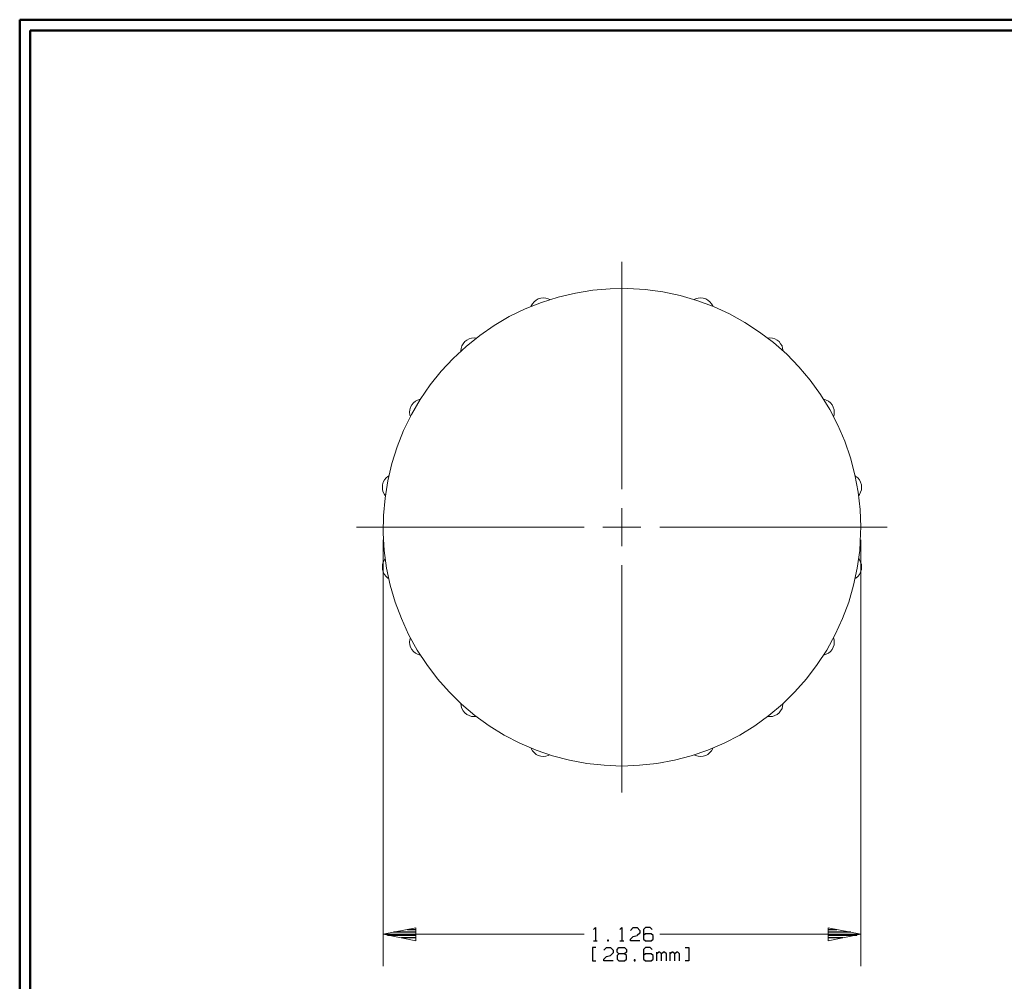
# Model space of a CAD drawing. Units: inches. Extents: x -3.54 to 3.52, y -2.62 to 2.85.
# Drawn here: x -3.54 to -0.03, y -0.68 to 2.74 of the extents above; entities that cross this region are included whole.
import ezdxf

# ---------------------------------------------------------------- set-up
doc = ezdxf.new("R2010")
doc.units = ezdxf.units.IN
doc.header["$MEASUREMENT"] = 0
doc.layers.add('Layer 1', color=7, linetype='Continuous')

msp = doc.modelspace()

# ---------------------------------------------------------------- linework, layer by layer
at = {"layer": 'Layer 1', "lineweight": 50}
for points in [[(-3.5361, 2.7389), (-3.5361, 2.7389), (-3.5361, -2.6215), (-3.5361, -2.6215)], [(3.5222, 2.7389), (3.5222, 2.7389), (-3.5361, 2.7389), (-3.5361, 2.7389)], [(-3.4986, 2.7007), (-3.4986, 2.7007), (-3.4986, -2.584), (-3.4986, -2.584)], [(3.4847, 2.7007), (3.4847, 2.7007), (-3.4986, 2.7007), (-3.4986, 2.7007)]]:
    msp.add_open_spline(points, degree=3, dxfattribs=at)
at = {"layer": 'Layer 1', "lineweight": 13}
for points in [[(-1.3924, 1.0674), (-1.3924, 1.0674), (-1.3924, 1.8771), (-1.3924, 1.8771)], [(-1.3924, 0.8646), (-1.3924, 0.8646), (-1.3924, 1), (-1.3924, 1)], [(-2.3368, 0.9326), (-2.3368, 0.9326), (-1.5271, 0.9326), (-1.5271, 0.9326)], [(-1.4597, 0.9326), (-1.4597, 0.9326), (-1.3243, 0.9326), (-1.3243, 0.9326)], [(-1.2569, 0.9326), (-1.2569, 0.9326), (-0.4479, 0.9326), (-0.4479, 0.9326)], [(-2.2424, 0.8875), (-2.2424, 0.8875), (-2.2424, -0.6306), (-2.2424, -0.6306)], [(-0.5417, 0.8875), (-0.5417, 0.8875), (-0.5417, -0.6306), (-0.5417, -0.6306)], [(-1.3924, -0.0125), (-1.3924, -0.0125), (-1.3924, 0.7972), (-1.3924, 0.7972)], [(-1.5271, -0.5167), (-1.5271, -0.5167), (-2.2424, -0.5167), (-2.2424, -0.5167)], [(-0.5417, -0.5167), (-0.5417, -0.5167), (-1.2569, -0.5167), (-1.2569, -0.5167)]]:
    msp.add_open_spline(points, degree=3, dxfattribs=at)
for points, knots in [([(-0.5417, 0.9326), (-0.5417, 0.9326), (-0.5444, 0.9951), (-0.5444, 0.9951), (-0.5444, 0.9951), (-0.5444, 0.9951), (-0.5514, 1.0569), (-0.5514, 1.0569), (-0.5514, 1.0569), (-0.5514, 1.0569), (-0.5625, 1.1188), (-0.5625, 1.1188), (-0.5625, 1.1188), (-0.5625, 1.1188), (-0.5785, 1.1792), (-0.5785, 1.1792), (-0.5785, 1.1792), (-0.5785, 1.1792), (-0.5986, 1.2382), (-0.5986, 1.2382), (-0.5986, 1.2382), (-0.5986, 1.2382), (-0.6236, 1.2958), (-0.6236, 1.2958), (-0.6236, 1.2958), (-0.6236, 1.2958), (-0.6521, 1.3514), (-0.6521, 1.3514), (-0.6521, 1.3514), (-0.6521, 1.3514), (-0.6854, 1.4049), (-0.6854, 1.4049), (-0.6854, 1.4049), (-0.6854, 1.4049), (-0.7222, 1.4556), (-0.7222, 1.4556), (-0.7222, 1.4556), (-0.7222, 1.4556), (-0.7625, 1.5035), (-0.7625, 1.5035), (-0.7625, 1.5035), (-0.7625, 1.5035), (-0.8056, 1.5479), (-0.8056, 1.5479), (-0.8056, 1.5479), (-0.8056, 1.5479), (-0.8528, 1.5896), (-0.8528, 1.5896), (-0.8528, 1.5896), (-0.8528, 1.5896), (-0.9028, 1.6271), (-0.9028, 1.6271), (-0.9028, 1.6271), (-0.9028, 1.6271), (-0.9549, 1.6611), (-0.9549, 1.6611), (-0.9549, 1.6611), (-0.9549, 1.6611), (-1.0097, 1.6917), (-1.0097, 1.6917), (-1.0097, 1.6917), (-1.0097, 1.6917), (-1.0667, 1.7174), (-1.0667, 1.7174), (-1.0667, 1.7174), (-1.0667, 1.7174), (-1.1257, 1.7396), (-1.1257, 1.7396), (-1.1257, 1.7396), (-1.1257, 1.7396), (-1.1854, 1.7569), (-1.1854, 1.7569), (-1.1854, 1.7569), (-1.1854, 1.7569), (-1.2465, 1.7701), (-1.2465, 1.7701), (-1.2465, 1.7701), (-1.2465, 1.7701), (-1.309, 1.7785), (-1.309, 1.7785), (-1.309, 1.7785), (-1.309, 1.7785), (-1.3708, 1.7819), (-1.3708, 1.7819), (-1.3708, 1.7819), (-1.3708, 1.7819), (-1.434, 1.7813), (-1.434, 1.7813), (-1.434, 1.7813), (-1.434, 1.7813), (-1.4958, 1.7757), (-1.4958, 1.7757), (-1.4958, 1.7757), (-1.4958, 1.7757), (-1.5576, 1.766), (-1.5576, 1.766), (-1.5576, 1.766), (-1.5576, 1.766), (-1.6187, 1.7514), (-1.6187, 1.7514), (-1.6187, 1.7514), (-1.6187, 1.7514), (-1.6785, 1.7326), (-1.6785, 1.7326), (-1.6785, 1.7326), (-1.6785, 1.7326), (-1.7368, 1.7097), (-1.7368, 1.7097), (-1.7368, 1.7097), (-1.7368, 1.7097), (-1.7931, 1.6819), (-1.7931, 1.6819), (-1.7931, 1.6819), (-1.7931, 1.6819), (-1.8465, 1.6507), (-1.8465, 1.6507), (-1.8465, 1.6507), (-1.8465, 1.6507), (-1.8986, 1.6153), (-1.8986, 1.6153), (-1.8986, 1.6153), (-1.8986, 1.6153), (-1.9472, 1.5757), (-1.9472, 1.5757), (-1.9472, 1.5757), (-1.9472, 1.5757), (-1.9931, 1.5333), (-1.9931, 1.5333), (-1.9931, 1.5333), (-1.9931, 1.5333), (-2.0354, 1.4875), (-2.0354, 1.4875), (-2.0354, 1.4875), (-2.0354, 1.4875), (-2.075, 1.4389), (-2.075, 1.4389), (-2.075, 1.4389), (-2.075, 1.4389), (-2.1104, 1.3868), (-2.1104, 1.3868), (-2.1104, 1.3868), (-2.1104, 1.3868), (-2.1417, 1.3333), (-2.1417, 1.3333), (-2.1417, 1.3333), (-2.1417, 1.3333), (-2.1694, 1.2771), (-2.1694, 1.2771), (-2.1694, 1.2771), (-2.1694, 1.2771), (-2.1924, 1.2188), (-2.1924, 1.2188), (-2.1924, 1.2188), (-2.1924, 1.2188), (-2.2111, 1.159), (-2.2111, 1.159), (-2.2111, 1.159), (-2.2111, 1.159), (-2.2257, 1.0979), (-2.2257, 1.0979), (-2.2257, 1.0979), (-2.2257, 1.0979), (-2.2354, 1.0361), (-2.2354, 1.0361), (-2.2354, 1.0361), (-2.2354, 1.0361), (-2.241, 0.9743), (-2.241, 0.9743), (-2.241, 0.9743), (-2.241, 0.9743), (-2.2417, 0.9111), (-2.2417, 0.9111), (-2.2417, 0.9111), (-2.2417, 0.9111), (-2.2382, 0.8493), (-2.2382, 0.8493), (-2.2382, 0.8493), (-2.2382, 0.8493), (-2.2299, 0.7868), (-2.2299, 0.7868), (-2.2299, 0.7868), (-2.2299, 0.7868), (-2.2167, 0.7257), (-2.2167, 0.7257), (-2.2167, 0.7257), (-2.2167, 0.7257), (-2.1993, 0.666), (-2.1993, 0.666), (-2.1993, 0.666), (-2.1993, 0.666), (-2.1771, 0.6069), (-2.1771, 0.6069), (-2.1771, 0.6069), (-2.1771, 0.6069), (-2.1514, 0.55), (-2.1514, 0.55), (-2.1514, 0.55), (-2.1514, 0.55), (-2.1208, 0.4951), (-2.1208, 0.4951), (-2.1208, 0.4951), (-2.1208, 0.4951), (-2.0868, 0.4431), (-2.0868, 0.4431), (-2.0868, 0.4431), (-2.0868, 0.4431), (-2.0493, 0.3931), (-2.0493, 0.3931), (-2.0493, 0.3931), (-2.0493, 0.3931), (-2.0076, 0.3458), (-2.0076, 0.3458), (-2.0076, 0.3458), (-2.0076, 0.3458), (-1.9632, 0.3021), (-1.9632, 0.3021), (-1.9632, 0.3021), (-1.9632, 0.3021), (-1.9153, 0.2618), (-1.9153, 0.2618), (-1.9153, 0.2618), (-1.9153, 0.2618), (-1.8646, 0.2257), (-1.8646, 0.2257), (-1.8646, 0.2257), (-1.8646, 0.2257), (-1.8111, 0.1924), (-1.8111, 0.1924), (-1.8111, 0.1924), (-1.8111, 0.1924), (-1.7556, 0.1639), (-1.7556, 0.1639), (-1.7556, 0.1639), (-1.7556, 0.1639), (-1.6979, 0.1389), (-1.6979, 0.1389), (-1.6979, 0.1389), (-1.6979, 0.1389), (-1.6389, 0.1188), (-1.6389, 0.1188), (-1.6389, 0.1188), (-1.6389, 0.1188), (-1.5785, 0.1028), (-1.5785, 0.1028), (-1.5785, 0.1028), (-1.5785, 0.1028), (-1.5167, 0.0917), (-1.5167, 0.0917), (-1.5167, 0.0917), (-1.5167, 0.0917), (-1.4549, 0.0847), (-1.4549, 0.0847), (-1.4549, 0.0847), (-1.4549, 0.0847), (-1.3924, 0.0819), (-1.3924, 0.0819), (-1.3924, 0.0819), (-1.3924, 0.0819), (-1.3292, 0.0847), (-1.3292, 0.0847), (-1.3292, 0.0847), (-1.3292, 0.0847), (-1.2674, 0.0917), (-1.2674, 0.0917), (-1.2674, 0.0917), (-1.2674, 0.0917), (-1.2056, 0.1028), (-1.2056, 0.1028), (-1.2056, 0.1028), (-1.2056, 0.1028), (-1.1451, 0.1188), (-1.1451, 0.1188), (-1.1451, 0.1188), (-1.1451, 0.1188), (-1.0861, 0.1389), (-1.0861, 0.1389), (-1.0861, 0.1389), (-1.0861, 0.1389), (-1.0285, 0.1639), (-1.0285, 0.1639), (-1.0285, 0.1639), (-1.0285, 0.1639), (-0.9729, 0.1924), (-0.9729, 0.1924), (-0.9729, 0.1924), (-0.9729, 0.1924), (-0.9194, 0.2257), (-0.9194, 0.2257), (-0.9194, 0.2257), (-0.9194, 0.2257), (-0.8687, 0.2618), (-0.8687, 0.2618), (-0.8687, 0.2618), (-0.8687, 0.2618), (-0.8208, 0.3021), (-0.8208, 0.3021), (-0.8208, 0.3021), (-0.8208, 0.3021), (-0.7764, 0.3458), (-0.7764, 0.3458), (-0.7764, 0.3458), (-0.7764, 0.3458), (-0.7347, 0.3931), (-0.7347, 0.3931), (-0.7347, 0.3931), (-0.7347, 0.3931), (-0.6972, 0.4431), (-0.6972, 0.4431), (-0.6972, 0.4431), (-0.6972, 0.4431), (-0.6632, 0.4951), (-0.6632, 0.4951), (-0.6632, 0.4951), (-0.6632, 0.4951), (-0.6326, 0.55), (-0.6326, 0.55), (-0.6326, 0.55), (-0.6326, 0.55), (-0.6069, 0.6069), (-0.6069, 0.6069), (-0.6069, 0.6069), (-0.6069, 0.6069), (-0.5847, 0.666), (-0.5847, 0.666), (-0.5847, 0.666), (-0.5847, 0.666), (-0.5674, 0.7257), (-0.5674, 0.7257), (-0.5674, 0.7257), (-0.5674, 0.7257), (-0.5542, 0.7868), (-0.5542, 0.7868), (-0.5542, 0.7868), (-0.5542, 0.7868), (-0.5458, 0.8493), (-0.5458, 0.8493), (-0.5458, 0.8493), (-0.5458, 0.8493), (-0.5424, 0.9111), (-0.5424, 0.9111), (-0.5424, 0.9111), (-0.5424, 0.9111), (-0.5417, 0.9326), (-0.5417, 0.9326)], [0, 0, 0, 0, 0.011494, 0.011494, 0.011494, 0.011494, 0.022989, 0.022989, 0.022989, 0.022989, 0.034483, 0.034483, 0.034483, 0.034483, 0.045977, 0.045977, 0.045977, 0.045977, 0.057471, 0.057471, 0.057471, 0.057471, 0.068966, 0.068966, 0.068966, 0.068966, 0.08046, 0.08046, 0.08046, 0.08046, 0.091954, 0.091954, 0.091954, 0.091954, 0.103448, 0.103448, 0.103448, 0.103448, 0.114943, 0.114943, 0.114943, 0.114943, 0.126437, 0.126437, 0.126437, 0.126437, 0.137931, 0.137931, 0.137931, 0.137931, 0.149425, 0.149425, 0.149425, 0.149425, 0.16092, 0.16092, 0.16092, 0.16092, 0.172414, 0.172414, 0.172414, 0.172414, 0.183908, 0.183908, 0.183908, 0.183908, 0.195402, 0.195402, 0.195402, 0.195402, 0.206897, 0.206897, 0.206897, 0.206897, 0.218391, 0.218391, 0.218391, 0.218391, 0.229885, 0.229885, 0.229885, 0.229885, 0.241379, 0.241379, 0.241379, 0.241379, 0.252874, 0.252874, 0.252874, 0.252874, 0.264368, 0.264368, 0.264368, 0.264368, 0.275862, 0.275862, 0.275862, 0.275862, 0.287356, 0.287356, 0.287356, 0.287356, 0.298851, 0.298851, 0.298851, 0.298851, 0.310345, 0.310345, 0.310345, 0.310345, 0.321839, 0.321839, 0.321839, 0.321839, 0.333333, 0.333333, 0.333333, 0.333333, 0.344828, 0.344828, 0.344828, 0.344828, 0.356322, 0.356322, 0.356322, 0.356322, 0.367816, 0.367816, 0.367816, 0.367816, 0.37931, 0.37931, 0.37931, 0.37931, 0.390805, 0.390805, 0.390805, 0.390805, 0.402299, 0.402299, 0.402299, 0.402299, 0.413793, 0.413793, 0.413793, 0.413793, 0.425287, 0.425287, 0.425287, 0.425287, 0.436782, 0.436782, 0.436782, 0.436782, 0.448276, 0.448276, 0.448276, 0.448276, 0.45977, 0.45977, 0.45977, 0.45977, 0.471264, 0.471264, 0.471264, 0.471264, 0.482759, 0.482759, 0.482759, 0.482759, 0.494253, 0.494253, 0.494253, 0.494253, 0.505747, 0.505747, 0.505747, 0.505747, 0.517241, 0.517241, 0.517241, 0.517241, 0.528736, 0.528736, 0.528736, 0.528736, 0.54023, 0.54023, 0.54023, 0.54023, 0.551724, 0.551724, 0.551724, 0.551724, 0.563218, 0.563218, 0.563218, 0.563218, 0.574713, 0.574713, 0.574713, 0.574713, 0.586207, 0.586207, 0.586207, 0.586207, 0.597701, 0.597701, 0.597701, 0.597701, 0.609195, 0.609195, 0.609195, 0.609195, 0.62069, 0.62069, 0.62069, 0.62069, 0.632184, 0.632184, 0.632184, 0.632184, 0.643678, 0.643678, 0.643678, 0.643678, 0.655172, 0.655172, 0.655172, 0.655172, 0.666667, 0.666667, 0.666667, 0.666667, 0.678161, 0.678161, 0.678161, 0.678161, 0.689655, 0.689655, 0.689655, 0.689655, 0.701149, 0.701149, 0.701149, 0.701149, 0.712644, 0.712644, 0.712644, 0.712644, 0.724138, 0.724138, 0.724138, 0.724138, 0.735632, 0.735632, 0.735632, 0.735632, 0.747126, 0.747126, 0.747126, 0.747126, 0.758621, 0.758621, 0.758621, 0.758621, 0.770115, 0.770115, 0.770115, 0.770115, 0.781609, 0.781609, 0.781609, 0.781609, 0.793103, 0.793103, 0.793103, 0.793103, 0.804598, 0.804598, 0.804598, 0.804598, 0.816092, 0.816092, 0.816092, 0.816092, 0.827586, 0.827586, 0.827586, 0.827586, 0.83908, 0.83908, 0.83908, 0.83908, 0.850575, 0.850575, 0.850575, 0.850575, 0.862069, 0.862069, 0.862069, 0.862069, 0.873563, 0.873563, 0.873563, 0.873563, 0.885057, 0.885057, 0.885057, 0.885057, 0.896552, 0.896552, 0.896552, 0.896552, 0.908046, 0.908046, 0.908046, 0.908046, 0.91954, 0.91954, 0.91954, 0.91954, 0.931034, 0.931034, 0.931034, 0.931034, 0.942529, 0.942529, 0.942529, 0.942529, 0.954023, 0.954023, 0.954023, 0.954023, 0.965517, 0.965517, 0.965517, 0.965517, 0.977011, 0.977011, 0.977011, 0.977011, 1, 1, 1, 1]), ([(-1.6493, 1.7424), (-1.6493, 1.7424), (-1.6542, 1.7451), (-1.6542, 1.7451), (-1.6542, 1.7451), (-1.6542, 1.7451), (-1.6632, 1.7479), (-1.6632, 1.7479), (-1.6632, 1.7479), (-1.6632, 1.7479), (-1.6722, 1.7486), (-1.6722, 1.7486), (-1.6722, 1.7486), (-1.6722, 1.7486), (-1.6812, 1.7479), (-1.6812, 1.7479), (-1.6812, 1.7479), (-1.6812, 1.7479), (-1.6903, 1.7451), (-1.6903, 1.7451), (-1.6903, 1.7451), (-1.6903, 1.7451), (-1.6979, 1.741), (-1.6979, 1.741), (-1.6979, 1.741), (-1.6979, 1.741), (-1.7049, 1.7347), (-1.7049, 1.7347), (-1.7049, 1.7347), (-1.7049, 1.7347), (-1.7111, 1.7278), (-1.7111, 1.7278), (-1.7111, 1.7278), (-1.7111, 1.7278), (-1.7153, 1.7201), (-1.7153, 1.7201), (-1.7153, 1.7201), (-1.7153, 1.7201), (-1.716, 1.7181), (-1.716, 1.7181)], [0, 0, 0, 0, 0.090909, 0.090909, 0.090909, 0.090909, 0.181818, 0.181818, 0.181818, 0.181818, 0.272727, 0.272727, 0.272727, 0.272727, 0.363636, 0.363636, 0.363636, 0.363636, 0.454545, 0.454545, 0.454545, 0.454545, 0.545455, 0.545455, 0.545455, 0.545455, 0.636364, 0.636364, 0.636364, 0.636364, 0.727273, 0.727273, 0.727273, 0.727273, 0.818182, 0.818182, 0.818182, 0.818182, 1, 1, 1, 1]), ([(-1.0681, 1.7181), (-1.0681, 1.7181), (-1.0687, 1.7201), (-1.0687, 1.7201), (-1.0687, 1.7201), (-1.0687, 1.7201), (-1.0729, 1.7278), (-1.0729, 1.7278), (-1.0729, 1.7278), (-1.0729, 1.7278), (-1.0792, 1.7347), (-1.0792, 1.7347), (-1.0792, 1.7347), (-1.0792, 1.7347), (-1.0861, 1.741), (-1.0861, 1.741), (-1.0861, 1.741), (-1.0861, 1.741), (-1.0937, 1.7451), (-1.0937, 1.7451), (-1.0937, 1.7451), (-1.0937, 1.7451), (-1.1028, 1.7479), (-1.1028, 1.7479), (-1.1028, 1.7479), (-1.1028, 1.7479), (-1.1118, 1.7486), (-1.1118, 1.7486), (-1.1118, 1.7486), (-1.1118, 1.7486), (-1.1208, 1.7479), (-1.1208, 1.7479), (-1.1208, 1.7479), (-1.1208, 1.7479), (-1.1299, 1.7451), (-1.1299, 1.7451), (-1.1299, 1.7451), (-1.1299, 1.7451), (-1.1347, 1.7424), (-1.1347, 1.7424)], [0, 0, 0, 0, 0.090909, 0.090909, 0.090909, 0.090909, 0.181818, 0.181818, 0.181818, 0.181818, 0.272727, 0.272727, 0.272727, 0.272727, 0.363636, 0.363636, 0.363636, 0.363636, 0.454545, 0.454545, 0.454545, 0.454545, 0.545455, 0.545455, 0.545455, 0.545455, 0.636364, 0.636364, 0.636364, 0.636364, 0.727273, 0.727273, 0.727273, 0.727273, 0.818182, 0.818182, 0.818182, 0.818182, 1, 1, 1, 1]), ([(-1.9104, 1.6056), (-1.9104, 1.6056), (-1.9187, 1.6063), (-1.9187, 1.6063), (-1.9187, 1.6063), (-1.9187, 1.6063), (-1.9278, 1.6056), (-1.9278, 1.6056), (-1.9278, 1.6056), (-1.9278, 1.6056), (-1.9361, 1.6028), (-1.9361, 1.6028), (-1.9361, 1.6028), (-1.9361, 1.6028), (-1.9444, 1.5986), (-1.9444, 1.5986), (-1.9444, 1.5986), (-1.9444, 1.5986), (-1.9514, 1.5931), (-1.9514, 1.5931), (-1.9514, 1.5931), (-1.9514, 1.5931), (-1.9576, 1.5854), (-1.9576, 1.5854), (-1.9576, 1.5854), (-1.9576, 1.5854), (-1.9618, 1.5778), (-1.9618, 1.5778), (-1.9618, 1.5778), (-1.9618, 1.5778), (-1.9646, 1.5688), (-1.9646, 1.5688), (-1.9646, 1.5688), (-1.9646, 1.5688), (-1.9653, 1.5604), (-1.9653, 1.5604)], [0, 0, 0, 0, 0.1, 0.1, 0.1, 0.1, 0.2, 0.2, 0.2, 0.2, 0.3, 0.3, 0.3, 0.3, 0.4, 0.4, 0.4, 0.4, 0.5, 0.5, 0.5, 0.5, 0.6, 0.6, 0.6, 0.6, 0.7, 0.7, 0.7, 0.7, 0.8, 0.8, 0.8, 0.8, 1, 1, 1, 1]), ([(-0.8187, 1.5597), (-0.8187, 1.5597), (-0.8201, 1.5688), (-0.8201, 1.5688), (-0.8201, 1.5688), (-0.8201, 1.5688), (-0.8222, 1.5778), (-0.8222, 1.5778), (-0.8222, 1.5778), (-0.8222, 1.5778), (-0.8271, 1.5854), (-0.8271, 1.5854), (-0.8271, 1.5854), (-0.8271, 1.5854), (-0.8326, 1.5931), (-0.8326, 1.5931), (-0.8326, 1.5931), (-0.8326, 1.5931), (-0.8396, 1.5986), (-0.8396, 1.5986), (-0.8396, 1.5986), (-0.8396, 1.5986), (-0.8479, 1.6028), (-0.8479, 1.6028), (-0.8479, 1.6028), (-0.8479, 1.6028), (-0.8562, 1.6056), (-0.8562, 1.6056), (-0.8562, 1.6056), (-0.8562, 1.6056), (-0.8653, 1.6063), (-0.8653, 1.6063), (-0.8653, 1.6063), (-0.8653, 1.6063), (-0.8729, 1.6056), (-0.8729, 1.6056)], [0, 0, 0, 0, 0.1, 0.1, 0.1, 0.1, 0.2, 0.2, 0.2, 0.2, 0.3, 0.3, 0.3, 0.3, 0.4, 0.4, 0.4, 0.4, 0.5, 0.5, 0.5, 0.5, 0.6, 0.6, 0.6, 0.6, 0.7, 0.7, 0.7, 0.7, 0.8, 0.8, 0.8, 0.8, 1, 1, 1, 1]), ([(-2.1097, 1.3875), (-2.1097, 1.3875), (-2.1104, 1.3875), (-2.1104, 1.3875), (-2.1104, 1.3875), (-2.1104, 1.3875), (-2.1194, 1.3847), (-2.1194, 1.3847), (-2.1194, 1.3847), (-2.1194, 1.3847), (-2.1271, 1.3806), (-2.1271, 1.3806), (-2.1271, 1.3806), (-2.1271, 1.3806), (-2.1347, 1.375), (-2.1347, 1.375), (-2.1347, 1.375), (-2.1347, 1.375), (-2.1403, 1.3681), (-2.1403, 1.3681), (-2.1403, 1.3681), (-2.1403, 1.3681), (-2.1444, 1.3597), (-2.1444, 1.3597), (-2.1444, 1.3597), (-2.1444, 1.3597), (-2.1472, 1.3507), (-2.1472, 1.3507), (-2.1472, 1.3507), (-2.1472, 1.3507), (-2.1479, 1.3417), (-2.1479, 1.3417), (-2.1479, 1.3417), (-2.1479, 1.3417), (-2.1472, 1.3326), (-2.1472, 1.3326), (-2.1472, 1.3326), (-2.1472, 1.3326), (-2.1451, 1.3264), (-2.1451, 1.3264)], [0, 0, 0, 0, 0.090909, 0.090909, 0.090909, 0.090909, 0.181818, 0.181818, 0.181818, 0.181818, 0.272727, 0.272727, 0.272727, 0.272727, 0.363636, 0.363636, 0.363636, 0.363636, 0.454545, 0.454545, 0.454545, 0.454545, 0.545455, 0.545455, 0.545455, 0.545455, 0.636364, 0.636364, 0.636364, 0.636364, 0.727273, 0.727273, 0.727273, 0.727273, 0.818182, 0.818182, 0.818182, 0.818182, 1, 1, 1, 1]), ([(-0.6389, 1.3257), (-0.6389, 1.3257), (-0.6368, 1.3326), (-0.6368, 1.3326), (-0.6368, 1.3326), (-0.6368, 1.3326), (-0.6361, 1.3417), (-0.6361, 1.3417), (-0.6361, 1.3417), (-0.6361, 1.3417), (-0.6368, 1.3507), (-0.6368, 1.3507), (-0.6368, 1.3507), (-0.6368, 1.3507), (-0.6396, 1.3597), (-0.6396, 1.3597), (-0.6396, 1.3597), (-0.6396, 1.3597), (-0.6437, 1.3681), (-0.6437, 1.3681), (-0.6437, 1.3681), (-0.6437, 1.3681), (-0.6493, 1.375), (-0.6493, 1.375), (-0.6493, 1.375), (-0.6493, 1.375), (-0.6569, 1.3806), (-0.6569, 1.3806), (-0.6569, 1.3806), (-0.6569, 1.3806), (-0.6646, 1.3847), (-0.6646, 1.3847), (-0.6646, 1.3847), (-0.6646, 1.3847), (-0.6736, 1.3875), (-0.6736, 1.3875), (-0.6736, 1.3875), (-0.6736, 1.3875), (-0.6743, 1.3875), (-0.6743, 1.3875)], [0, 0, 0, 0, 0.090909, 0.090909, 0.090909, 0.090909, 0.181818, 0.181818, 0.181818, 0.181818, 0.272727, 0.272727, 0.272727, 0.272727, 0.363636, 0.363636, 0.363636, 0.363636, 0.454545, 0.454545, 0.454545, 0.454545, 0.545455, 0.545455, 0.545455, 0.545455, 0.636364, 0.636364, 0.636364, 0.636364, 0.727273, 0.727273, 0.727273, 0.727273, 0.818182, 0.818182, 0.818182, 0.818182, 1, 1, 1, 1]), ([(-2.2222, 1.1146), (-2.2222, 1.1146), (-2.225, 1.1132), (-2.225, 1.1132), (-2.225, 1.1132), (-2.225, 1.1132), (-2.2319, 1.1076), (-2.2319, 1.1076), (-2.2319, 1.1076), (-2.2319, 1.1076), (-2.2375, 1.1007), (-2.2375, 1.1007), (-2.2375, 1.1007), (-2.2375, 1.1007), (-2.2417, 1.0924), (-2.2417, 1.0924), (-2.2417, 1.0924), (-2.2417, 1.0924), (-2.2444, 1.0833), (-2.2444, 1.0833), (-2.2444, 1.0833), (-2.2444, 1.0833), (-2.2451, 1.0743), (-2.2451, 1.0743), (-2.2451, 1.0743), (-2.2451, 1.0743), (-2.2444, 1.0653), (-2.2444, 1.0653), (-2.2444, 1.0653), (-2.2444, 1.0653), (-2.2417, 1.0569), (-2.2417, 1.0569), (-2.2417, 1.0569), (-2.2417, 1.0569), (-2.2375, 1.0486), (-2.2375, 1.0486), (-2.2375, 1.0486), (-2.2375, 1.0486), (-2.2347, 1.0451), (-2.2347, 1.0451)], [0, 0, 0, 0, 0.090909, 0.090909, 0.090909, 0.090909, 0.181818, 0.181818, 0.181818, 0.181818, 0.272727, 0.272727, 0.272727, 0.272727, 0.363636, 0.363636, 0.363636, 0.363636, 0.454545, 0.454545, 0.454545, 0.454545, 0.545455, 0.545455, 0.545455, 0.545455, 0.636364, 0.636364, 0.636364, 0.636364, 0.727273, 0.727273, 0.727273, 0.727273, 0.818182, 0.818182, 0.818182, 0.818182, 1, 1, 1, 1]), ([(-0.5493, 1.0451), (-0.5493, 1.0451), (-0.5465, 1.0486), (-0.5465, 1.0486), (-0.5465, 1.0486), (-0.5465, 1.0486), (-0.5424, 1.0569), (-0.5424, 1.0569), (-0.5424, 1.0569), (-0.5424, 1.0569), (-0.5396, 1.0653), (-0.5396, 1.0653), (-0.5396, 1.0653), (-0.5396, 1.0653), (-0.5389, 1.0743), (-0.5389, 1.0743), (-0.5389, 1.0743), (-0.5389, 1.0743), (-0.5396, 1.0833), (-0.5396, 1.0833), (-0.5396, 1.0833), (-0.5396, 1.0833), (-0.5424, 1.0924), (-0.5424, 1.0924), (-0.5424, 1.0924), (-0.5424, 1.0924), (-0.5465, 1.1007), (-0.5465, 1.1007), (-0.5465, 1.1007), (-0.5465, 1.1007), (-0.5521, 1.1076), (-0.5521, 1.1076), (-0.5521, 1.1076), (-0.5521, 1.1076), (-0.5597, 1.1132), (-0.5597, 1.1132), (-0.5597, 1.1132), (-0.5597, 1.1132), (-0.5618, 1.1146), (-0.5618, 1.1146)], [0, 0, 0, 0, 0.090909, 0.090909, 0.090909, 0.090909, 0.181818, 0.181818, 0.181818, 0.181818, 0.272727, 0.272727, 0.272727, 0.272727, 0.363636, 0.363636, 0.363636, 0.363636, 0.454545, 0.454545, 0.454545, 0.454545, 0.545455, 0.545455, 0.545455, 0.545455, 0.636364, 0.636364, 0.636364, 0.636364, 0.727273, 0.727273, 0.727273, 0.727273, 0.818182, 0.818182, 0.818182, 0.818182, 1, 1, 1, 1]), ([(-2.2347, 0.8194), (-2.2347, 0.8194), (-2.2375, 0.816), (-2.2375, 0.816), (-2.2375, 0.816), (-2.2375, 0.816), (-2.2417, 0.8076), (-2.2417, 0.8076), (-2.2417, 0.8076), (-2.2417, 0.8076), (-2.2444, 0.7993), (-2.2444, 0.7993), (-2.2444, 0.7993), (-2.2444, 0.7993), (-2.2451, 0.7903), (-2.2451, 0.7903), (-2.2451, 0.7903), (-2.2451, 0.7903), (-2.2444, 0.7813), (-2.2444, 0.7813), (-2.2444, 0.7813), (-2.2444, 0.7813), (-2.2417, 0.7722), (-2.2417, 0.7722), (-2.2417, 0.7722), (-2.2417, 0.7722), (-2.2375, 0.7639), (-2.2375, 0.7639), (-2.2375, 0.7639), (-2.2375, 0.7639), (-2.2319, 0.7569), (-2.2319, 0.7569), (-2.2319, 0.7569), (-2.2319, 0.7569), (-2.225, 0.7514), (-2.225, 0.7514), (-2.225, 0.7514), (-2.225, 0.7514), (-2.2222, 0.75), (-2.2222, 0.75)], [0, 0, 0, 0, 0.090909, 0.090909, 0.090909, 0.090909, 0.181818, 0.181818, 0.181818, 0.181818, 0.272727, 0.272727, 0.272727, 0.272727, 0.363636, 0.363636, 0.363636, 0.363636, 0.454545, 0.454545, 0.454545, 0.454545, 0.545455, 0.545455, 0.545455, 0.545455, 0.636364, 0.636364, 0.636364, 0.636364, 0.727273, 0.727273, 0.727273, 0.727273, 0.818182, 0.818182, 0.818182, 0.818182, 1, 1, 1, 1]), ([(-0.5618, 0.75), (-0.5618, 0.75), (-0.5597, 0.7514), (-0.5597, 0.7514), (-0.5597, 0.7514), (-0.5597, 0.7514), (-0.5521, 0.7569), (-0.5521, 0.7569), (-0.5521, 0.7569), (-0.5521, 0.7569), (-0.5465, 0.7639), (-0.5465, 0.7639), (-0.5465, 0.7639), (-0.5465, 0.7639), (-0.5424, 0.7722), (-0.5424, 0.7722), (-0.5424, 0.7722), (-0.5424, 0.7722), (-0.5396, 0.7813), (-0.5396, 0.7813), (-0.5396, 0.7813), (-0.5396, 0.7813), (-0.5389, 0.7903), (-0.5389, 0.7903), (-0.5389, 0.7903), (-0.5389, 0.7903), (-0.5396, 0.7993), (-0.5396, 0.7993), (-0.5396, 0.7993), (-0.5396, 0.7993), (-0.5424, 0.8076), (-0.5424, 0.8076), (-0.5424, 0.8076), (-0.5424, 0.8076), (-0.5465, 0.816), (-0.5465, 0.816), (-0.5465, 0.816), (-0.5465, 0.816), (-0.5493, 0.8194), (-0.5493, 0.8194)], [0, 0, 0, 0, 0.090909, 0.090909, 0.090909, 0.090909, 0.181818, 0.181818, 0.181818, 0.181818, 0.272727, 0.272727, 0.272727, 0.272727, 0.363636, 0.363636, 0.363636, 0.363636, 0.454545, 0.454545, 0.454545, 0.454545, 0.545455, 0.545455, 0.545455, 0.545455, 0.636364, 0.636364, 0.636364, 0.636364, 0.727273, 0.727273, 0.727273, 0.727273, 0.818182, 0.818182, 0.818182, 0.818182, 1, 1, 1, 1]), ([(-2.1451, 0.5389), (-2.1451, 0.5389), (-2.1472, 0.5319), (-2.1472, 0.5319), (-2.1472, 0.5319), (-2.1472, 0.5319), (-2.1479, 0.5229), (-2.1479, 0.5229), (-2.1479, 0.5229), (-2.1479, 0.5229), (-2.1472, 0.5139), (-2.1472, 0.5139), (-2.1472, 0.5139), (-2.1472, 0.5139), (-2.1444, 0.5049), (-2.1444, 0.5049), (-2.1444, 0.5049), (-2.1444, 0.5049), (-2.1403, 0.4965), (-2.1403, 0.4965), (-2.1403, 0.4965), (-2.1403, 0.4965), (-2.1347, 0.4896), (-2.1347, 0.4896), (-2.1347, 0.4896), (-2.1347, 0.4896), (-2.1271, 0.484), (-2.1271, 0.484), (-2.1271, 0.484), (-2.1271, 0.484), (-2.1194, 0.4799), (-2.1194, 0.4799), (-2.1194, 0.4799), (-2.1194, 0.4799), (-2.1104, 0.4771), (-2.1104, 0.4771), (-2.1104, 0.4771), (-2.1104, 0.4771), (-2.1097, 0.4771), (-2.1097, 0.4771)], [0, 0, 0, 0, 0.090909, 0.090909, 0.090909, 0.090909, 0.181818, 0.181818, 0.181818, 0.181818, 0.272727, 0.272727, 0.272727, 0.272727, 0.363636, 0.363636, 0.363636, 0.363636, 0.454545, 0.454545, 0.454545, 0.454545, 0.545455, 0.545455, 0.545455, 0.545455, 0.636364, 0.636364, 0.636364, 0.636364, 0.727273, 0.727273, 0.727273, 0.727273, 0.818182, 0.818182, 0.818182, 0.818182, 1, 1, 1, 1]), ([(-0.6743, 0.4771), (-0.6743, 0.4771), (-0.6736, 0.4771), (-0.6736, 0.4771), (-0.6736, 0.4771), (-0.6736, 0.4771), (-0.6646, 0.4799), (-0.6646, 0.4799), (-0.6646, 0.4799), (-0.6646, 0.4799), (-0.6569, 0.484), (-0.6569, 0.484), (-0.6569, 0.484), (-0.6569, 0.484), (-0.6493, 0.4896), (-0.6493, 0.4896), (-0.6493, 0.4896), (-0.6493, 0.4896), (-0.6437, 0.4965), (-0.6437, 0.4965), (-0.6437, 0.4965), (-0.6437, 0.4965), (-0.6396, 0.5049), (-0.6396, 0.5049), (-0.6396, 0.5049), (-0.6396, 0.5049), (-0.6368, 0.5139), (-0.6368, 0.5139), (-0.6368, 0.5139), (-0.6368, 0.5139), (-0.6361, 0.5229), (-0.6361, 0.5229), (-0.6361, 0.5229), (-0.6361, 0.5229), (-0.6368, 0.5319), (-0.6368, 0.5319), (-0.6368, 0.5319), (-0.6368, 0.5319), (-0.6389, 0.5382), (-0.6389, 0.5382)], [0, 0, 0, 0, 0.090909, 0.090909, 0.090909, 0.090909, 0.181818, 0.181818, 0.181818, 0.181818, 0.272727, 0.272727, 0.272727, 0.272727, 0.363636, 0.363636, 0.363636, 0.363636, 0.454545, 0.454545, 0.454545, 0.454545, 0.545455, 0.545455, 0.545455, 0.545455, 0.636364, 0.636364, 0.636364, 0.636364, 0.727273, 0.727273, 0.727273, 0.727273, 0.818182, 0.818182, 0.818182, 0.818182, 1, 1, 1, 1]), ([(-1.9653, 0.3049), (-1.9653, 0.3049), (-1.9646, 0.2958), (-1.9646, 0.2958), (-1.9646, 0.2958), (-1.9646, 0.2958), (-1.9618, 0.2868), (-1.9618, 0.2868), (-1.9618, 0.2868), (-1.9618, 0.2868), (-1.9576, 0.2792), (-1.9576, 0.2792), (-1.9576, 0.2792), (-1.9576, 0.2792), (-1.9514, 0.2715), (-1.9514, 0.2715), (-1.9514, 0.2715), (-1.9514, 0.2715), (-1.9444, 0.266), (-1.9444, 0.266), (-1.9444, 0.266), (-1.9444, 0.266), (-1.9361, 0.2618), (-1.9361, 0.2618), (-1.9361, 0.2618), (-1.9361, 0.2618), (-1.9278, 0.259), (-1.9278, 0.259), (-1.9278, 0.259), (-1.9278, 0.259), (-1.9187, 0.2583), (-1.9187, 0.2583), (-1.9187, 0.2583), (-1.9187, 0.2583), (-1.9111, 0.259), (-1.9111, 0.259)], [0, 0, 0, 0, 0.1, 0.1, 0.1, 0.1, 0.2, 0.2, 0.2, 0.2, 0.3, 0.3, 0.3, 0.3, 0.4, 0.4, 0.4, 0.4, 0.5, 0.5, 0.5, 0.5, 0.6, 0.6, 0.6, 0.6, 0.7, 0.7, 0.7, 0.7, 0.8, 0.8, 0.8, 0.8, 1, 1, 1, 1]), ([(-0.8736, 0.259), (-0.8736, 0.259), (-0.8653, 0.2583), (-0.8653, 0.2583), (-0.8653, 0.2583), (-0.8653, 0.2583), (-0.8562, 0.259), (-0.8562, 0.259), (-0.8562, 0.259), (-0.8562, 0.259), (-0.8479, 0.2618), (-0.8479, 0.2618), (-0.8479, 0.2618), (-0.8479, 0.2618), (-0.8396, 0.266), (-0.8396, 0.266), (-0.8396, 0.266), (-0.8396, 0.266), (-0.8326, 0.2715), (-0.8326, 0.2715), (-0.8326, 0.2715), (-0.8326, 0.2715), (-0.8271, 0.2792), (-0.8271, 0.2792), (-0.8271, 0.2792), (-0.8271, 0.2792), (-0.8222, 0.2868), (-0.8222, 0.2868), (-0.8222, 0.2868), (-0.8222, 0.2868), (-0.8201, 0.2958), (-0.8201, 0.2958), (-0.8201, 0.2958), (-0.8201, 0.2958), (-0.8187, 0.3042), (-0.8187, 0.3042)], [0, 0, 0, 0, 0.1, 0.1, 0.1, 0.1, 0.2, 0.2, 0.2, 0.2, 0.3, 0.3, 0.3, 0.3, 0.4, 0.4, 0.4, 0.4, 0.5, 0.5, 0.5, 0.5, 0.6, 0.6, 0.6, 0.6, 0.7, 0.7, 0.7, 0.7, 0.8, 0.8, 0.8, 0.8, 1, 1, 1, 1]), ([(-1.716, 0.1465), (-1.716, 0.1465), (-1.7153, 0.1444), (-1.7153, 0.1444), (-1.7153, 0.1444), (-1.7153, 0.1444), (-1.7111, 0.1368), (-1.7111, 0.1368), (-1.7111, 0.1368), (-1.7111, 0.1368), (-1.7049, 0.1299), (-1.7049, 0.1299), (-1.7049, 0.1299), (-1.7049, 0.1299), (-1.6979, 0.1236), (-1.6979, 0.1236), (-1.6979, 0.1236), (-1.6979, 0.1236), (-1.6903, 0.1194), (-1.6903, 0.1194), (-1.6903, 0.1194), (-1.6903, 0.1194), (-1.6812, 0.1167), (-1.6812, 0.1167), (-1.6812, 0.1167), (-1.6812, 0.1167), (-1.6722, 0.116), (-1.6722, 0.116), (-1.6722, 0.116), (-1.6722, 0.116), (-1.6632, 0.1167), (-1.6632, 0.1167), (-1.6632, 0.1167), (-1.6632, 0.1167), (-1.6542, 0.1194), (-1.6542, 0.1194), (-1.6542, 0.1194), (-1.6542, 0.1194), (-1.6493, 0.1222), (-1.6493, 0.1222)], [0, 0, 0, 0, 0.090909, 0.090909, 0.090909, 0.090909, 0.181818, 0.181818, 0.181818, 0.181818, 0.272727, 0.272727, 0.272727, 0.272727, 0.363636, 0.363636, 0.363636, 0.363636, 0.454545, 0.454545, 0.454545, 0.454545, 0.545455, 0.545455, 0.545455, 0.545455, 0.636364, 0.636364, 0.636364, 0.636364, 0.727273, 0.727273, 0.727273, 0.727273, 0.818182, 0.818182, 0.818182, 0.818182, 1, 1, 1, 1]), ([(-1.1347, 0.1222), (-1.1347, 0.1222), (-1.1299, 0.1194), (-1.1299, 0.1194), (-1.1299, 0.1194), (-1.1299, 0.1194), (-1.1208, 0.1167), (-1.1208, 0.1167), (-1.1208, 0.1167), (-1.1208, 0.1167), (-1.1118, 0.116), (-1.1118, 0.116), (-1.1118, 0.116), (-1.1118, 0.116), (-1.1028, 0.1167), (-1.1028, 0.1167), (-1.1028, 0.1167), (-1.1028, 0.1167), (-1.0937, 0.1194), (-1.0937, 0.1194), (-1.0937, 0.1194), (-1.0937, 0.1194), (-1.0861, 0.1236), (-1.0861, 0.1236), (-1.0861, 0.1236), (-1.0861, 0.1236), (-1.0792, 0.1299), (-1.0792, 0.1299), (-1.0792, 0.1299), (-1.0792, 0.1299), (-1.0729, 0.1368), (-1.0729, 0.1368), (-1.0729, 0.1368), (-1.0729, 0.1368), (-1.0687, 0.1444), (-1.0687, 0.1444), (-1.0687, 0.1444), (-1.0687, 0.1444), (-1.0681, 0.1465), (-1.0681, 0.1465)], [0, 0, 0, 0, 0.090909, 0.090909, 0.090909, 0.090909, 0.181818, 0.181818, 0.181818, 0.181818, 0.272727, 0.272727, 0.272727, 0.272727, 0.363636, 0.363636, 0.363636, 0.363636, 0.454545, 0.454545, 0.454545, 0.454545, 0.545455, 0.545455, 0.545455, 0.545455, 0.636364, 0.636364, 0.636364, 0.636364, 0.727273, 0.727273, 0.727273, 0.727273, 0.818182, 0.818182, 0.818182, 0.818182, 1, 1, 1, 1]), ([(-2.1264, -0.4937), (-2.1264, -0.4937), (-2.2424, -0.5167), (-2.2424, -0.5167), (-2.2424, -0.5167), (-2.2424, -0.5167), (-2.1264, -0.5403), (-2.1264, -0.5403), (-2.1264, -0.5403), (-2.1264, -0.5403), (-2.1264, -0.4937), (-2.1264, -0.4937)], [0, 0, 0, 0, 0.25, 0.25, 0.25, 0.25, 0.5, 0.5, 0.5, 0.5, 1, 1, 1, 1]), ([(-0.6576, -0.5403), (-0.6576, -0.5403), (-0.5417, -0.5167), (-0.5417, -0.5167), (-0.5417, -0.5167), (-0.5417, -0.5167), (-0.6576, -0.4937), (-0.6576, -0.4937), (-0.6576, -0.4937), (-0.6576, -0.4937), (-0.6576, -0.5403), (-0.6576, -0.5403)], [0, 0, 0, 0, 0.25, 0.25, 0.25, 0.25, 0.5, 0.5, 0.5, 0.5, 1, 1, 1, 1])]:
    msp.add_open_spline(points, degree=3, knots=knots, dxfattribs=at)
at = {"layer": 'Layer 1', "lineweight": 25}
for points in [[(-2.2264, -0.5194), (-2.2264, -0.5194), (-2.1264, -0.5194), (-2.1264, -0.5194)], [(-2.1264, -0.509), (-2.1264, -0.509), (-2.2056, -0.509), (-2.2056, -0.509)], [(-2.1556, -0.4993), (-2.1556, -0.4993), (-2.1264, -0.4993), (-2.1264, -0.4993)], [(-1.4937, -0.5), (-1.4937, -0.5), (-1.4868, -0.4931), (-1.4868, -0.4931)], [(-1.4868, -0.4931), (-1.4868, -0.4931), (-1.4868, -0.5403), (-1.4868, -0.5403)], [(-1.3993, -0.5), (-1.3993, -0.5), (-1.3924, -0.4931), (-1.3924, -0.4931)], [(-1.3924, -0.4931), (-1.3924, -0.4931), (-1.3924, -0.5403), (-1.3924, -0.5403)], [(-1.3618, -0.5028), (-1.3618, -0.5028), (-1.3521, -0.4931), (-1.3521, -0.4931)], [(-1.3618, -0.534), (-1.3618, -0.534), (-1.3521, -0.525), (-1.3521, -0.525)], [(-1.3521, -0.4931), (-1.3521, -0.4931), (-1.3382, -0.4931), (-1.3382, -0.4931)], [(-1.3521, -0.525), (-1.3521, -0.525), (-1.3382, -0.5215), (-1.3382, -0.5215)], [(-1.3382, -0.4931), (-1.3382, -0.4931), (-1.3285, -0.5028), (-1.3285, -0.5028)], [(-1.3285, -0.5125), (-1.3285, -0.5125), (-1.3382, -0.5215), (-1.3382, -0.5215)], [(-1.3285, -0.5028), (-1.3285, -0.5028), (-1.3285, -0.5125), (-1.3285, -0.5125)], [(-1.3083, -0.4931), (-1.3083, -0.4931), (-1.3153, -0.5), (-1.3153, -0.5)], [(-1.3153, -0.5), (-1.3153, -0.5), (-1.3153, -0.534), (-1.3153, -0.534)], [(-1.3083, -0.5153), (-1.3083, -0.5153), (-1.3153, -0.5215), (-1.3153, -0.5215)], [(-1.2917, -0.4931), (-1.2917, -0.4931), (-1.3083, -0.4931), (-1.3083, -0.4931)], [(-1.2882, -0.5153), (-1.2882, -0.5153), (-1.3083, -0.5153), (-1.3083, -0.5153)], [(-1.2847, -0.5), (-1.2847, -0.5), (-1.2917, -0.4931), (-1.2917, -0.4931)], [(-1.2812, -0.5215), (-1.2812, -0.5215), (-1.2882, -0.5153), (-1.2882, -0.5153)], [(-1.2812, -0.534), (-1.2812, -0.534), (-1.2812, -0.5215), (-1.2812, -0.5215)], [(-0.6569, -0.4993), (-0.6569, -0.4993), (-0.6271, -0.4993), (-0.6271, -0.4993)], [(-0.5771, -0.509), (-0.5771, -0.509), (-0.6569, -0.509), (-0.6569, -0.509)], [(-0.6569, -0.5194), (-0.6569, -0.5194), (-0.5562, -0.5194), (-0.5562, -0.5194)], [(-2.1264, -0.5292), (-2.1264, -0.5292), (-2.1764, -0.5292), (-2.1764, -0.5292)], [(-2.1264, -0.5396), (-2.1264, -0.5396), (-2.1264, -0.5396), (-2.1264, -0.5396)], [(-1.4937, -0.5403), (-1.4937, -0.5403), (-1.4799, -0.5403), (-1.4799, -0.5403)], [(-1.4396, -0.5375), (-1.4396, -0.5375), (-1.4431, -0.5375), (-1.4431, -0.5375)], [(-1.4431, -0.5375), (-1.4431, -0.5375), (-1.4431, -0.5403), (-1.4431, -0.5403)], [(-1.4431, -0.5403), (-1.4431, -0.5403), (-1.4396, -0.5403), (-1.4396, -0.5403)], [(-1.4396, -0.5403), (-1.4396, -0.5403), (-1.4396, -0.5375), (-1.4396, -0.5375)], [(-1.3993, -0.5403), (-1.3993, -0.5403), (-1.3854, -0.5403), (-1.3854, -0.5403)], [(-1.3618, -0.5403), (-1.3618, -0.5403), (-1.3618, -0.534), (-1.3618, -0.534)], [(-1.3285, -0.5403), (-1.3285, -0.5403), (-1.3618, -0.5403), (-1.3618, -0.5403)], [(-1.3153, -0.534), (-1.3153, -0.534), (-1.3083, -0.5403), (-1.3083, -0.5403)], [(-1.3083, -0.5403), (-1.3083, -0.5403), (-1.2882, -0.5403), (-1.2882, -0.5403)], [(-1.2882, -0.5403), (-1.2882, -0.5403), (-1.2812, -0.534), (-1.2812, -0.534)], [(-0.6062, -0.5292), (-0.6062, -0.5292), (-0.6569, -0.5292), (-0.6569, -0.5292)], [(-0.6569, -0.5396), (-0.6569, -0.5396), (-0.6569, -0.5396), (-0.6569, -0.5396)], [(-1.4847, -0.5639), (-1.4847, -0.5639), (-1.4972, -0.5639), (-1.4972, -0.5639)], [(-1.4972, -0.5639), (-1.4972, -0.5639), (-1.4972, -0.6111), (-1.4972, -0.6111)], [(-1.4562, -0.5736), (-1.4562, -0.5736), (-1.4465, -0.5639), (-1.4465, -0.5639)], [(-1.4562, -0.6049), (-1.4562, -0.6049), (-1.4465, -0.5958), (-1.4465, -0.5958)], [(-1.4465, -0.5639), (-1.4465, -0.5639), (-1.4326, -0.5639), (-1.4326, -0.5639)], [(-1.4465, -0.5958), (-1.4465, -0.5958), (-1.4326, -0.5924), (-1.4326, -0.5924)], [(-1.4326, -0.5639), (-1.4326, -0.5639), (-1.4229, -0.5736), (-1.4229, -0.5736)], [(-1.4229, -0.5833), (-1.4229, -0.5833), (-1.4326, -0.5924), (-1.4326, -0.5924)], [(-1.4229, -0.5736), (-1.4229, -0.5736), (-1.4229, -0.5833), (-1.4229, -0.5833)], [(-1.409, -0.5708), (-1.409, -0.5708), (-1.4028, -0.5639), (-1.4028, -0.5639)], [(-1.409, -0.5799), (-1.409, -0.5799), (-1.409, -0.5708), (-1.409, -0.5708)], [(-1.4028, -0.5861), (-1.4028, -0.5861), (-1.409, -0.5799), (-1.409, -0.5799)], [(-1.4028, -0.5861), (-1.4028, -0.5861), (-1.409, -0.5924), (-1.409, -0.5924)], [(-1.409, -0.5924), (-1.409, -0.5924), (-1.409, -0.6049), (-1.409, -0.6049)], [(-1.4028, -0.5639), (-1.4028, -0.5639), (-1.3826, -0.5639), (-1.3826, -0.5639)], [(-1.3826, -0.5861), (-1.3826, -0.5861), (-1.4028, -0.5861), (-1.4028, -0.5861)], [(-1.3826, -0.5639), (-1.3826, -0.5639), (-1.3757, -0.5708), (-1.3757, -0.5708)], [(-1.3757, -0.5799), (-1.3757, -0.5799), (-1.3826, -0.5861), (-1.3826, -0.5861)], [(-1.3757, -0.5924), (-1.3757, -0.5924), (-1.3826, -0.5861), (-1.3826, -0.5861)], [(-1.3757, -0.5708), (-1.3757, -0.5708), (-1.3757, -0.5799), (-1.3757, -0.5799)], [(-1.3757, -0.6049), (-1.3757, -0.6049), (-1.3757, -0.5924), (-1.3757, -0.5924)], [(-1.3083, -0.5639), (-1.3083, -0.5639), (-1.3153, -0.5708), (-1.3153, -0.5708)], [(-1.3153, -0.5708), (-1.3153, -0.5708), (-1.3153, -0.6049), (-1.3153, -0.6049)], [(-1.3083, -0.5861), (-1.3083, -0.5861), (-1.3153, -0.5924), (-1.3153, -0.5924)], [(-1.2917, -0.5639), (-1.2917, -0.5639), (-1.3083, -0.5639), (-1.3083, -0.5639)], [(-1.2882, -0.5861), (-1.2882, -0.5861), (-1.3083, -0.5861), (-1.3083, -0.5861)], [(-1.2847, -0.5708), (-1.2847, -0.5708), (-1.2917, -0.5639), (-1.2917, -0.5639)], [(-1.2812, -0.5924), (-1.2812, -0.5924), (-1.2882, -0.5861), (-1.2882, -0.5861)], [(-1.2812, -0.6049), (-1.2812, -0.6049), (-1.2812, -0.5924), (-1.2812, -0.5924)], [(-1.2681, -0.6111), (-1.2681, -0.6111), (-1.2681, -0.5799), (-1.2681, -0.5799)], [(-1.2611, -0.5799), (-1.2611, -0.5799), (-1.2681, -0.5861), (-1.2681, -0.5861)], [(-1.2576, -0.5799), (-1.2576, -0.5799), (-1.2611, -0.5799), (-1.2611, -0.5799)], [(-1.2507, -0.5861), (-1.2507, -0.5861), (-1.2576, -0.5799), (-1.2576, -0.5799)], [(-1.2444, -0.5799), (-1.2444, -0.5799), (-1.2507, -0.5861), (-1.2507, -0.5861)], [(-1.2507, -0.6111), (-1.2507, -0.6111), (-1.2507, -0.5861), (-1.2507, -0.5861)], [(-1.241, -0.5799), (-1.241, -0.5799), (-1.2444, -0.5799), (-1.2444, -0.5799)], [(-1.234, -0.5861), (-1.234, -0.5861), (-1.241, -0.5799), (-1.241, -0.5799)], [(-1.234, -0.6111), (-1.234, -0.6111), (-1.234, -0.5861), (-1.234, -0.5861)], [(-1.2208, -0.6111), (-1.2208, -0.6111), (-1.2208, -0.5799), (-1.2208, -0.5799)], [(-1.2139, -0.5799), (-1.2139, -0.5799), (-1.2208, -0.5861), (-1.2208, -0.5861)], [(-1.2104, -0.5799), (-1.2104, -0.5799), (-1.2139, -0.5799), (-1.2139, -0.5799)], [(-1.2035, -0.5861), (-1.2035, -0.5861), (-1.2104, -0.5799), (-1.2104, -0.5799)], [(-1.1972, -0.5799), (-1.1972, -0.5799), (-1.2035, -0.5861), (-1.2035, -0.5861)], [(-1.2035, -0.6111), (-1.2035, -0.6111), (-1.2035, -0.5861), (-1.2035, -0.5861)], [(-1.1937, -0.5799), (-1.1937, -0.5799), (-1.1972, -0.5799), (-1.1972, -0.5799)], [(-1.1868, -0.5861), (-1.1868, -0.5861), (-1.1937, -0.5799), (-1.1937, -0.5799)], [(-1.1868, -0.6111), (-1.1868, -0.6111), (-1.1868, -0.5861), (-1.1868, -0.5861)], [(-1.1674, -0.5639), (-1.1674, -0.5639), (-1.1542, -0.5639), (-1.1542, -0.5639)], [(-1.1542, -0.5639), (-1.1542, -0.5639), (-1.1542, -0.6111), (-1.1542, -0.6111)], [(-1.4972, -0.6111), (-1.4972, -0.6111), (-1.4847, -0.6111), (-1.4847, -0.6111)], [(-1.4562, -0.6111), (-1.4562, -0.6111), (-1.4562, -0.6049), (-1.4562, -0.6049)], [(-1.4229, -0.6111), (-1.4229, -0.6111), (-1.4562, -0.6111), (-1.4562, -0.6111)], [(-1.409, -0.6049), (-1.409, -0.6049), (-1.4028, -0.6111), (-1.4028, -0.6111)], [(-1.4028, -0.6111), (-1.4028, -0.6111), (-1.3826, -0.6111), (-1.3826, -0.6111)], [(-1.3826, -0.6111), (-1.3826, -0.6111), (-1.3757, -0.6049), (-1.3757, -0.6049)], [(-1.3451, -0.6083), (-1.3451, -0.6083), (-1.3486, -0.6083), (-1.3486, -0.6083)], [(-1.3486, -0.6083), (-1.3486, -0.6083), (-1.3486, -0.6111), (-1.3486, -0.6111)], [(-1.3486, -0.6111), (-1.3486, -0.6111), (-1.3451, -0.6111), (-1.3451, -0.6111)], [(-1.3451, -0.6111), (-1.3451, -0.6111), (-1.3451, -0.6083), (-1.3451, -0.6083)], [(-1.3153, -0.6049), (-1.3153, -0.6049), (-1.3083, -0.6111), (-1.3083, -0.6111)], [(-1.3083, -0.6111), (-1.3083, -0.6111), (-1.2882, -0.6111), (-1.2882, -0.6111)], [(-1.2882, -0.6111), (-1.2882, -0.6111), (-1.2812, -0.6049), (-1.2812, -0.6049)], [(-1.1542, -0.6111), (-1.1542, -0.6111), (-1.1674, -0.6111), (-1.1674, -0.6111)]]:
    msp.add_open_spline(points, degree=3, dxfattribs=at)

doc.saveas('drawing.dxf')
